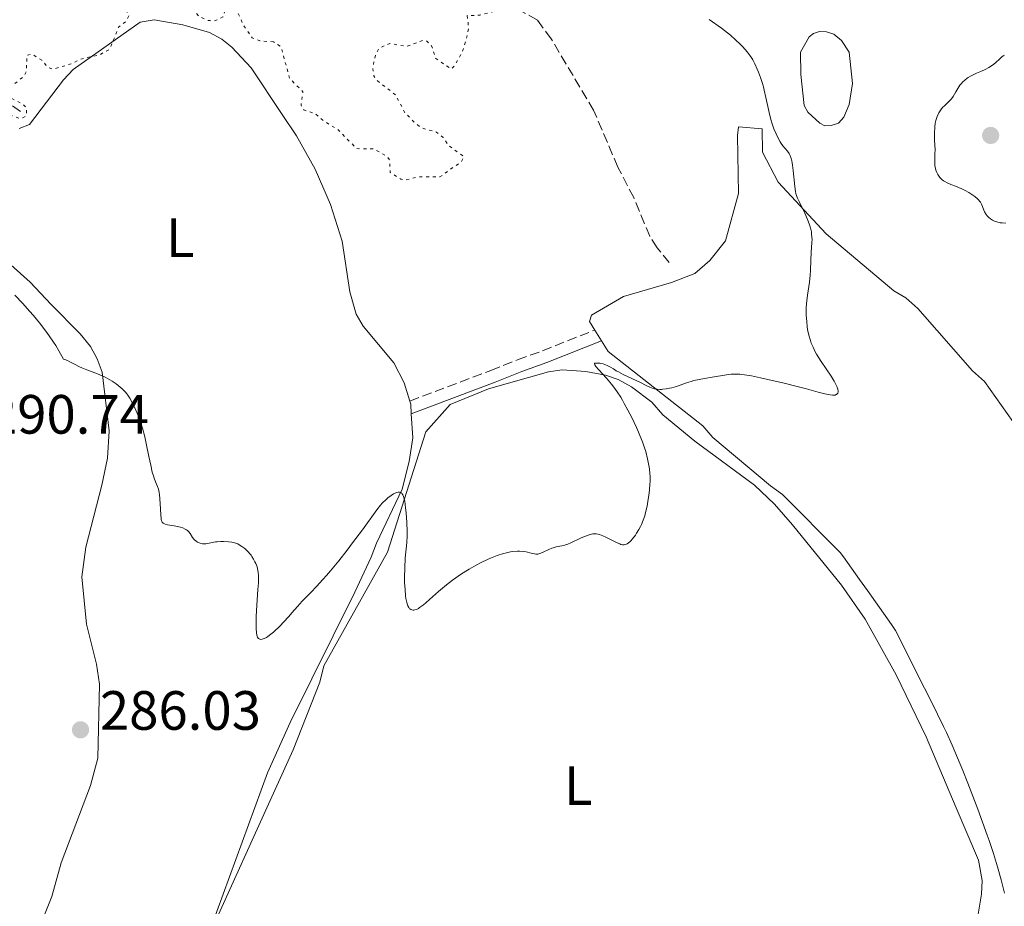
# Model space of a CAD drawing. Units: metres. Extents: x 622182 to 625663, y 4667036 to 4669409.
# Drawn here: x 623982 to 624161, y 4668238 to 4668399 of the extents above; entities that cross this region are included whole.
import ezdxf
from ezdxf.enums import TextEntityAlignment as Align

# ---------------------------------------------------------------- set-up
doc = ezdxf.new("R2010")
doc.units = ezdxf.units.M
doc.header["$MEASUREMENT"] = 0
doc.linetypes.add('DGN Style 3', pattern=[2.435890702152634, 1.739921930109024, -0.6959687720436097])
doc.linetypes.add('DGN Style 5', pattern=[1.217945351076317, 0.5219765790327072, -0.6959687720436097])
for name, color, linetype, lineweight in [('Balsa-alberca', 142, 'Continuous', 0), ('Barranco lineal', 142, 'DGN Style 3', 13), ('Camino', 7, 'DGN Style 3', 0), ('Cota de punto acotado terreno', 7, 'Continuous', 0), ('Curva de nivel auxiliar', 30, 'DGN Style 5', 0), ('Curva de nivel intermedia', 30, 'Continuous', 0), ('Etiqueta de uso rústico', 92, 'Continuous', 0), ('Línea de cambio de uso (parcela vista)', 92, 'Continuous', 0), ('Margen derecho', 7, 'Continuous', 0), ('Punto acotado terreno (símbolo)', 7, 'Continuous', 0)]:
    doc.layers.add(name, color=color, linetype=linetype, lineweight=lineweight)
doc.styles.add('Style-Arial', font='arial.ttf')

# ---------------------------------------------------------------- blocks, each defined once
blk = doc.blocks.new('5PATER')
at = {"layer": 'Punto acotado terreno (símbolo)', "linetype": 'Continuous', "lineweight": 0}
h = blk.add_hatch(color=51, dxfattribs=at)
edge = h.paths.add_edge_path()
edge.add_ellipse((0, 0), major_axis=(-0.1095731443231308, -0.1110710700762829), ratio=0.9994222409660317, start_angle=0, end_angle=360)

msp = doc.modelspace()

# ---------------------------------------------------------------- linework, layer by layer
at = {"layer": 'Balsa-alberca', "color": 142, "linetype": 'Continuous', "lineweight": 0, "elevation": 285.8699999999955, "flags": 128}
msp.add_lwpolyline([(624125.3899999997, 4668395.710000001), (624126.1600000003, 4668396.310000001), (624127.2199999997, 4668396.710000001), (624128.4800000006, 4668396.640000001), (624129.8499999996, 4668396.180000001), (624131.2300000006, 4668395.029999999), (624132.6299999999, 4668392.92), (624133.2100000001, 4668387.289999999), (624132.5899999999, 4668383.49), (624131.6600000003, 4668381.15), (624130.7100000001, 4668380.060000001), (624129.3600000005, 4668379.65), (624128.1900000004, 4668379.630000001), (624127.3099999997, 4668380.100000001), (624125.1399999997, 4668382.100000001), (624124.4400000004, 4668383.26), (624123.8499999996, 4668388.880000001), (624123.79, 4668392.960000001), (624125.3899999997, 4668395.710000001)], close=True, dxfattribs=at)
msp.add_lwpolyline([(624125.3899999997, 4668395.710000001), (624126.1600000003, 4668396.310000001), (624127.2199999997, 4668396.710000001), (624128.4800000006, 4668396.640000001), (624129.8499999996, 4668396.180000001), (624131.2300000006, 4668395.029999999), (624132.6299999999, 4668392.92), (624133.2100000001, 4668387.289999999), (624132.5899999999, 4668383.49), (624131.6600000003, 4668381.15), (624130.7100000001, 4668380.060000001), (624129.3600000005, 4668379.65), (624128.1900000004, 4668379.630000001), (624127.3099999997, 4668380.100000001), (624125.1399999997, 4668382.100000001), (624124.4400000004, 4668383.26), (624123.8499999996, 4668388.880000001), (624123.79, 4668392.960000001), (624125.3899999997, 4668395.710000001)], dxfattribs=at)
at = {"layer": 'Barranco lineal', "color": 142, "linetype": 'DGN Style 3', "lineweight": 13}
for points in [[(623982.5999999996, 4668382.199999999, 281.9499999999971), (623975.7199999997, 4668387.130000001, 281.9499999999971), (623974.9000000004, 4668389.460000001, 281.9499999999971), (623974.8399999999, 4668393.119999999, 281.9499999999971), (623975.4800000006, 4668401.119999999, 281.5899999999965), (623976.0199999996, 4668403.66, 281.5899999999965), (623976.75, 4668406.199999999, 281.1999999999971), (623977.8200000003, 4668408.449999999, 281.1999999999971), (623979.3099999997, 4668410.600000001, 281.1999999999971), (623981.1100000005, 4668412.680000001, 280.8399999999965), (623981.6600000003, 4668414.630000001, 280.8399999999965), (623981.4299999997, 4668427.850000001, 280.8399999999965), (623982.1299999999, 4668432.91, 280.8399999999965), (623982.9699999997, 4668435.24, 280.4799999999959), (623985.8499999996, 4668442.689999999, 280.4700000000012), (623986.9699999997, 4668445.039999999, 280.4700000000012), (623988.1900000004, 4668447.189999999, 280.1000000000058), (623990.54, 4668452.100000001, 280.1000000000058), (623994.8200000003, 4668463.630000001, 280.1000000000058), (623995.6699999999, 4668465.99, 279.7200000000012), (623996.8700000001, 4668468.130000001, 279.3500000000058), (624000.7999999998, 4668472.66, 279.3500000000058)], [(624100.0499999998, 4668354.859999999, 284.1900000000023), (624097.8600000005, 4668357.539999999, 283.820000000007), (624096.5199999996, 4668359.619999999, 283.820000000007), (624093.6200000001, 4668366.600000001, 283.820000000007), (624090.7599999999, 4668372.130000001, 283.7599999999948), (624086.3600000005, 4668382.41, 283.0800000000018), (624078.6900000004, 4668395.34, 282.6999999999971), (624076.1799999997, 4668398.76, 282.6999999999971), (624072.4800000006, 4668400.83, 282.6999999999971)]]:
    msp.add_polyline3d(points, dxfattribs=at)
at = {"layer": 'Camino', "color": 7, "linetype": 'DGN Style 3', "lineweight": 0}
msp.add_polyline3d([(624053.0900000002, 4668329.780000003, 284.4799999999959), (624067.7399999973, 4668335.310000001, 283.6199999999954), (624072.5699999998, 4668337.239999999, 283.7100000000065), (624077.1099999994, 4668338.870000001, 284.2700000000041), (624086.5599999976, 4668342.630000001, 284.3699999999954)], dxfattribs=at)
at = {"layer": 'Curva de nivel auxiliar', "color": 30, "linetype": 'DGN Style 5', "lineweight": 0, "elevation": 282.4999999999999, "flags": 128}
for points in [[(624078.0400000014, 4668471.509999999), (624074.4600000008, 4668467.49), (624073.5599999999, 4668465.850000001), (624071.8700000001, 4668464.400000001), (624070.5400000003, 4668457.499999999), (624068.5900000011, 4668457.310000001), (624066.2199999996, 4668455.480000001), (624065.4100000005, 4668455.429999999), (624064.3900000014, 4668455.890000001), (624063.4900000005, 4668455.680000001), (624062.4100000008, 4668454.49), (624061.7200000002, 4668452.81), (624061.3200000002, 4668450.65), (624061.5200000014, 4668448.48), (624059.4900000017, 4668444.419999998), (624057.4800000001, 4668443.739999999), (624055.4999999999, 4668442.42), (624051.8899999999, 4668441.850000001), (624050.2000000001, 4668442.349999999), (624048.1799999995, 4668442.329999999), (624044.9200000007, 4668442.880000001), (624041.5700000002, 4668440.980000001), (624039.4800000002, 4668438.220000001), (624037.3700000001, 4668439.069999999), (624036.7199999997, 4668438.470000001), (624036.4400000003, 4668437.330000001), (624035.5599999997, 4668436.850000001), (624034.3900000006, 4668437.409999999), (624033.5700000003, 4668438.279999998), (624032.4999999999, 4668438.63), (624031.9299999997, 4668437.519999999), (624031.8, 4668435.869999999), (624030.9100000005, 4668433.490000002), (624030.9300000007, 4668432.500000001), (624031.4200000003, 4668431.430000001), (624034.4000000019, 4668429.600000001), (624034.9299999994, 4668428.399999999), (624033.2000000017, 4668425.509999999), (624032.2600000005, 4668423.109999998), (624032.4500000007, 4668422.46), (624036.0400000003, 4668423.05), (624037.4400000017, 4668422.8), (624038.2300000007, 4668422.220000001), (624040.2900000016, 4668419.3), (624046.6300000005, 4668415.63), (624048.2900000013, 4668413.570000002), (624050.2699999994, 4668410.249999999), (624052.5300000014, 4668408.029999999), (624055.8200000017, 4668406.480000001), (624057.6000000008, 4668406.389999999), (624060.5300000011, 4668407.109999998), (624064.0000000001, 4668405.970000002), (624066.7100000014, 4668403.650000001), (624069.1600000011, 4668402.520000001), (624069.6799999997, 4668401.499999999), (624068.5000000017, 4668400.329999999), (624065.7500000002, 4668399.640000002), (624063.4900000005, 4668399.560000001), (624063.7300000018, 4668397.399999999), (624063.3300000017, 4668395.249999999), (624062.5000000002, 4668392.819999999), (624061.2000000017, 4668390.439999999), (624060.6000000003, 4668389.9), (624057.7800000019, 4668391.789999999), (624057.0399999998, 4668394.06), (624056.0400000006, 4668395.019999999), (624055.4800000018, 4668395.07), (624052.5100000014, 4668393.98), (624049.4800000003, 4668394.519999998), (624047.5200000001, 4668393.66), (624046.900000001, 4668392.470000001), (624046.3800000001, 4668390.230000001), (624046.5700000002, 4668388.67), (624046.9700000002, 4668387.96), (624050.530000001, 4668385.189999999), (624052.1300000013, 4668382.100000001), (624054.0800000003, 4668380.09), (624055.2100000014, 4668379.24), (624057.9400000006, 4668378.460000001), (624059.1100000017, 4668377.499999999), (624060.0800000018, 4668376.069999999), (624062.8900000014, 4668373.99), (624062.4100000008, 4668373.099999999), (624058.5400000019, 4668370.369999999), (624054.6300000002, 4668370.349999999), (624052.4500000009, 4668369.84), (624051.4899999998, 4668369.940000001), (624049.5200000006, 4668371.16), (624049.4400000002, 4668373.34), (624049.0500000013, 4668374.02), (624046.6300000005, 4668375.409999999), (624043.4600000011, 4668375.470000001), (624040.0200000011, 4668378.99), (624037.490000001, 4668380.49), (624035.9300000007, 4668381.84), (624033.89, 4668382.470000001), (624033.4100000017, 4668383.349999999), (624033.7300000013, 4668385.77), (624031.3100000005, 4668388.250000001), (624029.7999999997, 4668393.859999998), (624028.4299999995, 4668394.82)], [(624028.4299999995, 4668394.82), (624025.9599999995, 4668394.970000001), (624024.5700000015, 4668395.56), (624023.1400000011, 4668397.529999999), (624021.6700000003, 4668400.720000001), (624020.7500000016, 4668401.789999999), (624020.4299999997, 4668401.949999998), (624020.0400000007, 4668401.630000001), (624019.2699999998, 4668399.310000001), (624017.7499999999, 4668398.589999998), (624016.3900000007, 4668398.699999998), (624014.890000001, 4668399.46), (624013, 4668401.960000001), (624008.9499999998, 4668403.49), (624007.5400000017, 4668404.55), (624006.4700000011, 4668405.84), (624005.7600000004, 4668407.439999999), (624005.8499999996, 4668410.92), (624004.380000001, 4668413.359999998), (624004.9000000019, 4668415.41), (624004.4999999995, 4668419.519999999), (624002.2100000008, 4668421.180000001), (624000.5000000009, 4668426.140000001), (623997.9800000018, 4668427.039999999), (623997.4600000011, 4668427.099999998), (623996.54, 4668425.970000001), (623995.4900000019, 4668422.489999999), (623998.1400000005, 4668421.13), (624000.5099999999, 4668416.480000001), (623999.5300000008, 4668415.27), (623995.4500000017, 4668414.259999999), (623994.4800000016, 4668413.52), (623994.9199999997, 4668413.019999999), (623995.3300000009, 4668411.279999999), (623996.8900000011, 4668408.96), (623997.3899999994, 4668406.329999999), (623998.3100000004, 4668404.270000001), (624001.7000000011, 4668400.699999998), (624002.2199999997, 4668399.519999999), (624001.7800000017, 4668398.57), (624000.3800000001, 4668397.48), (623998.780000002, 4668393.49), (623997.0000000006, 4668392.5), (623993.4400000023, 4668391.639999999), (623991.8799999999, 4668390.850000001), (623988.48, 4668389.869999999), (623987.5500000003, 4668390.220000001), (623986.4700000007, 4668391.470000001), (623984.6500000012, 4668392.609999999), (623983.7900000006, 4668392.380000001), (623983.6900000002, 4668389.439999999), (623983.1200000001, 4668388.480000001), (623981.4800000016, 4668387.150000001), (623979.1700000005, 4668386.46), (623979.3600000006, 4668385.380000001), (623983.1, 4668383.499999999), (623983.7500000005, 4668382.800000002), (623983.660000001, 4668381.470000002), (623983.0300000008, 4668381.029999998), (623982.5400000013, 4668380.939999999), (623978.4500000008, 4668382.460000002), (623975.5700000019, 4668384.560000001), (623972.1699999999, 4668385.529999998), (623971.8600000015, 4668386.449999999), (623972.9400000012, 4668389.949999999), (623972.4100000013, 4668392.660000001), (623972.6600000017, 4668394.8), (623972.5200000008, 4668395.52), (623971.3000000005, 4668397.249999999), (623971.7899999999, 4668400.399999999), (623970.7900000009, 4668403.45), (623971.1300000006, 4668404.480000001), (623973.4100000004, 4668407.149999999), (623975.4500000011, 4668409.179999999), (623977.5400000011, 4668410.49), (623977.6399999994, 4668411.680000001), (623976.5100000007, 4668411.559999999), (623974.5500000004, 4668409.220000001), (623971.5599999997, 4668408.029999999), (623968.5100000009, 4668402.929999999), (623965.4600000001, 4668398.83), (623964.8899999999, 4668398.519999999), (623963.7099999997, 4668398.609999998), (623962.4100000011, 4668399.399999999), (623959.5999999993, 4668404.359999999), (623960.4100000006, 4668406.17), (623963.8200000015, 4668408.49), (623964.4400000006, 4668411.159999999), (623966.9599999997, 4668417.009999999), (623966.62, 4668417.59), (623965.1400000004, 4668418.52), (623964.2100000004, 4668420.529999999), (623962.4400000002, 4668422.449999999), (623961.4299999999, 4668422.76), (623960.4800000022, 4668422.21), (623959.5400000013, 4668422.16), (623959.2999999998, 4668422.270000001), (623959.2700000008, 4668423.499999999), (623960.1600000003, 4668424.219999999), (623961.4900000002, 4668424.390000002), (623963.890000001, 4668425.819999999)]]:
    msp.add_lwpolyline(points, dxfattribs=at)
at = {"layer": 'Curva de nivel intermedia', "color": 30, "linetype": 'Continuous', "lineweight": 0, "flags": 128}
for points, elevation in [([(624107.3, 4668398.869999997), (624109.5300000008, 4668397.279999998), (624110.6200000015, 4668396.449999999), (624111.1300000012, 4668396.020000001), (624112.060000001, 4668395.189999999), (624112.8800000013, 4668394.390000001), (624113.3500000007, 4668393.890000001), (624114.1200000017, 4668393.019999999), (624114.7200000008, 4668392.27), (624115.0200000004, 4668391.829999999), (624115.1900000002, 4668391.529999999), (624115.55, 4668390.819999998), (624115.9800000016, 4668389.890000002), (624116.2100000017, 4668389.33), (624116.5700000017, 4668388.369999999), (624116.9200000003, 4668387.27), (624117.0800000012, 4668386.680000001), (624117.24, 4668386.050000002), (624117.5400000017, 4668384.720000002), (624118.1299999994, 4668381.999999999), (624118.4600000003, 4668380.73), (624118.6300000001, 4668380.139999999), (624119.0000000012, 4668379.07), (624119.3900000001, 4668378.13), (624119.6500000017, 4668377.59), (624120.1400000012, 4668376.699999999), (624120.310000001, 4668376.429999999), (624120.6300000006, 4668375.98), (624121.440000002, 4668375.019999999), (624121.7400000015, 4668374.599999998), (624121.8700000012, 4668374.350000001), (624122.0600000012, 4668373.880000001), (624122.230000001, 4668373.269999999), (624122.3000000003, 4668372.890000001), (624122.3700000019, 4668372.470000001), (624122.4900000005, 4668371.509999999), (624122.780000001, 4668368.599999999), (624122.9000000015, 4668367.710000002), (624122.9800000021, 4668367.340000001), (624123.1600000008, 4668366.789999999), (624123.2800000015, 4668366.480000001), (624123.6100000001, 4668365.77), (624124.5600000002, 4668363.78), (624125.0700000019, 4668362.630000001), (624125.3600000005, 4668361.859999999), (624125.49, 4668361.48), (624125.6500000008, 4668360.92), (624125.7699999993, 4668360.389999999), (624125.8200000008, 4668360.05), (624125.880000001, 4668359.399999999), (624125.89, 4668359.079999999), (624125.880000001, 4668358.470000002), (624125.7500000015, 4668356.67), (624125.6799999999, 4668355.279999999), (624125.6300000009, 4668353.429999999), (624125.5700000004, 4668352.550000001), (624125.4299999997, 4668351.300000001), (624125.0700000019, 4668348.960000001), (624124.9400000002, 4668347.91), (624124.900000002, 4668347.380000001), (624124.8500000007, 4668346.58), (624124.8399999995, 4668345.359999999), (624124.9199999999, 4668344.119999999), (624125.0200000005, 4668343.300000001), (624125.100000001, 4668342.76), (624125.3200000002, 4668341.720000001), (624125.5900000005, 4668340.739999999), (624125.7600000004, 4668340.25), (624126.0700000012, 4668339.510000001), (624126.4700000011, 4668338.71), (624126.7000000014, 4668338.289999997), (624127.5599999997, 4668336.92), (624129.3300000001, 4668334.26), (624129.8900000011, 4668333.380000002), (624130.1000000011, 4668333.010000001), (624130.3400000003, 4668332.53), (624130.4299999997, 4668332.319999999), (624130.5500000004, 4668331.910000001), (624130.5999999996, 4668331.58), (624130.5999999996, 4668331.42), (624130.5400000014, 4668331.210000001), (624130.47, 4668331.090000001), (624130.3200000002, 4668330.970000001), (624130.1600000014, 4668330.9), (624130.0600000009, 4668330.869999999), (624129.8900000011, 4668330.849999999), (624129.5800000003, 4668330.849999999), (624129.2000000003, 4668330.889999999), (624128.2300000002, 4668331.079999999), (624126.9800000008, 4668331.400000001), (624124.900000002, 4668331.970000001), (624123.6900000006, 4668332.3), (624120.6300000006, 4668333.06), (624119.2300000014, 4668333.390000001), (624116.5800000007, 4668333.980000001), (624114.9100000008, 4668334.32), (624113.6400000014, 4668334.539999999), (624113.1300000016, 4668334.609999998), (624112.8099999998, 4668334.640000001), (624112.2300000008, 4668334.66), (624111.6699999998, 4668334.650000001)], 285), ([(624160.7200000009, 4668392.42), (624160.4999999995, 4668392.259999998), (624160.2699999993, 4668392.09), (624159.8100000012, 4668391.680000001), (624159.1600000008, 4668391.08), (624158.8000000009, 4668390.779999998), (624158.2199999997, 4668390.350000001), (624157.9, 4668390.15), (624157.2300000017, 4668389.789999999), (624156.5400000011, 4668389.480000001), (624155.6600000004, 4668389.109999999), (624155.2800000005, 4668388.939999999), (624154.5600000008, 4668388.600000001), (624154.1800000007, 4668388.369999999), (624153.9500000007, 4668388.220000001), (624153.5400000014, 4668387.890000001), (624153.1400000014, 4668387.5), (624152.9500000014, 4668387.289999999), (624152.6600000008, 4668386.95), (624152.2699999998, 4668386.38), (624151.9099999998, 4668385.759999999), (624151.4200000003, 4668384.909999999), (624151.140000001, 4668384.520000001), (624150.9800000022, 4668384.34), (624150.6400000001, 4668383.99), (624149.9000000004, 4668383.3), (624149.5300000015, 4668382.910000001), (624149.2200000009, 4668382.52), (624149.0700000012, 4668382.300000001), (624148.860000001, 4668381.939999999), (624148.5599999992, 4668381.310000001), (624148.290000001, 4668380.539999999), (624148.1700000003, 4668380.099999999), (624148.11, 4668379.41), (624148.0600000008, 4668378.190000001), (624148.0800000009, 4668377.140000001), (624148.1400000014, 4668375.959999999), (624148.1600000013, 4668375.430000001), (624148.1400000014, 4668374.350000001), (624148.100000001, 4668373.480000001), (624148.100000001, 4668373.060000001), (624148.1400000014, 4668372.430000001), (624148.2400000019, 4668371.86), (624148.3200000002, 4668371.580000001), (624148.4699999999, 4668371.17), (624148.6599999998, 4668370.779999998), (624148.7800000005, 4668370.590000001), (624149.0399999998, 4668370.230000001), (624149.1900000018, 4668370.069999999), (624149.4400000023, 4668369.84), (624149.7100000004, 4668369.63), (624149.9100000015, 4668369.509999999), (624150.3400000007, 4668369.279999998), (624151.0300000013, 4668368.979999999), (624152.0199999993, 4668368.599999999), (624152.52, 4668368.4), (624152.8900000011, 4668368.239999999), (624153.5999999996, 4668367.890000001), (624154.25, 4668367.529999998), (624154.6500000001, 4668367.279999998), (624155.3400000008, 4668366.819999999), (624155.8500000006, 4668366.410000001), (624156.0400000004, 4668366.220000001), (624156.2800000019, 4668365.92), (624156.3800000001, 4668365.760000001), (624156.5600000012, 4668365.4), (624156.730000001, 4668364.970000002), (624156.9700000002, 4668364.34), (624157.12, 4668364.019999999), (624157.3900000005, 4668363.55), (624157.5600000003, 4668363.330000001), (624157.7500000002, 4668363.119999998), (624157.8900000011, 4668362.990000002), (624158.2000000018, 4668362.749999999), (624158.5500000005, 4668362.539999999), (624159.0600000002, 4668362.31), (624159.3300000007, 4668362.220000001), (624159.9600000009, 4668362.07), (624160.3000000007, 4668362.029999999), (624160.9700000011, 4668361.970000001)], 290.0000000000001), ([(623998.390000001, 4668333.869999998), (623997.9600000017, 4668334.099999999), (623997.5000000012, 4668334.309999999), (623996.5500000013, 4668334.699999998), (623994.6200000001, 4668335.409999998), (623993.7199999993, 4668335.779999999), (623993.3100000003, 4668335.970000001), (623992.5300000003, 4668336.37), (623991.5700000012, 4668336.88), (623991.1100000008, 4668337.109999999), (623990.6399999993, 4668337.3), (623990.4, 4668337.38), (623989.5700000008, 4668338.88), (623988.9900000019, 4668339.83), (623988.6000000008, 4668340.440000001), (623987.8200000006, 4668341.600000001), (623987.2300000006, 4668342.420000001), (623986.0800000017, 4668343.939999999), (623984.9700000008, 4668345.279999999), (623984.2800000003, 4668346.07), (623983.0599999997, 4668347.409999999), (623981.5700000012, 4668348.970000001)], 285), ([(624111.6699999998, 4668334.650000001), (624111.2800000008, 4668334.62), (624110.4000000004, 4668334.52), (624107.8099999997, 4668334.119999999), (624106.4100000004, 4668333.869999998), (624104.5199999994, 4668333.470000001), (624104.0099999999, 4668333.34), (624103.1500000015, 4668333.09), (624101.3400000011, 4668332.439999999), (624100.5400000009, 4668332.199999999), (624100.1200000006, 4668332.099999999), (624099.5000000015, 4668331.98), (624098.9000000004, 4668331.910000001), (624098.6200000008, 4668331.890000001), (624098.3500000003, 4668331.88), (624097.8499999996, 4668331.910000001), (624097.4000000004, 4668331.989999999), (624097.1100000021, 4668332.069999999), (624096.5399999998, 4668332.279999999), (624095.8899999994, 4668332.59), (624094.8400000011, 4668333.130000001), (624094.1900000006, 4668333.46), (624091.7099999996, 4668334.600000001), (624090.8600000005, 4668335.039999997), (624090.4600000002, 4668335.270000001), (624089.9500000007, 4668335.579999999), (624089.2900000013, 4668335.99), (624088.9500000015, 4668336.17), (624088.4000000015, 4668336.399999999), (624088.110000001, 4668336.499999999), (624087.6900000008, 4668336.59), (624087.4600000005, 4668336.619999998), (624087.1000000007, 4668336.649999999), (624086.5000000016, 4668336.649999999), (624086.5000000016, 4668336.499999999), (624086.5500000009, 4668336.359999998), (624086.7600000009, 4668336.029999998), (624087.2800000019, 4668335.409999998), (624088.680000001, 4668333.9), (624089.5800000017, 4668332.850000001), (624089.9999999999, 4668332.310000001), (624090.6300000001, 4668331.430000001), (624091.2600000004, 4668330.46), (624091.5800000001, 4668329.92), (624091.9100000008, 4668329.34), (624092.5800000014, 4668328.100000001), (624093.2499999997, 4668326.779999998), (624094.0900000001, 4668325.009999999), (624094.4600000011, 4668324.159999999), (624094.7300000016, 4668323.550000001), (624095.190000002, 4668322.390000001), (624095.570000002, 4668321.3), (624095.7900000011, 4668320.619999998), (624096.1399999998, 4668319.329999999), (624096.3800000012, 4668318.100000001), (624096.4700000006, 4668317.5), (624096.550000001, 4668316.600000001), (624096.5700000012, 4668316.15), (624096.5700000012, 4668315.199999998), (624096.550000001, 4668314.720000001), (624096.4700000006, 4668313.71), (624096.35, 4668312.699999999), (624096.2600000005, 4668312.029999998), (624096.0300000003, 4668310.75), (624095.770000001, 4668309.579999999), (624095.6200000013, 4668309.020000001), (624095.3500000008, 4668308.220000001), (624095.0300000011, 4668307.429999999), (624094.8400000011, 4668307.039999997), (624094.5599999995, 4668306.519999999), (624094.1399999993, 4668305.830000001), (624093.9200000003, 4668305.509999999), (624093.4199999997, 4668304.840000001), (624093.0799999998, 4668304.470000001), (624092.9200000011, 4668304.310000001), (624092.6799999997, 4668304.099999999), (624092.4500000017, 4668303.949999998), (624092.2999999997, 4668303.880000002), (624092.0200000004, 4668303.779999998), (624091.8799999995, 4668303.759999999), (624091.6000000001, 4668303.77), (624091.3000000007, 4668303.83), (624091.0999999995, 4668303.899999999), (624090.6500000001, 4668304.09), (624089.7899999997, 4668304.519999999), (624088.5800000004, 4668305.140000001), (624088.0400000017, 4668305.399999999), (624087.4400000004, 4668305.63), (624087.1800000012, 4668305.699999998), (624086.8100000002, 4668305.75), (624086.6200000001, 4668305.75), (624086.2400000002, 4668305.720000001), (624085.5700000018, 4668305.560000001), (624085.0800000001, 4668305.399999999), (624084.7300000014, 4668305.27), (624084.0000000005, 4668304.95), (624082.2600000015, 4668304.119999998), (624081.6900000017, 4668303.880000002), (624081.4099999999, 4668303.779999998), (624081.1399999994, 4668303.699999998), (624080.6100000021, 4668303.570000002)], 285), ([(624027.1500000008, 4668286.99), (624026.7500000009, 4668286.789999999), (624026.3500000007, 4668286.65), (624026.1500000019, 4668286.619999999), (624025.9700000007, 4668286.640000001), (624025.7200000006, 4668286.779999998), (624025.6399999999, 4668286.859999998), (624025.5400000016, 4668287.02), (624025.4600000011, 4668287.24), (624025.4100000019, 4668287.41), (624025.3300000015, 4668287.810000001), (624025.26, 4668288.589999998), (624025.2500000009, 4668289.220000001), (624025.28, 4668290.75), (624025.4000000008, 4668292.84), (624025.5999999996, 4668295.689999999), (624025.6800000002, 4668296.880000001), (624025.6900000013, 4668297.38), (624025.7000000003, 4668298.180000001), (624025.6500000011, 4668298.79), (624025.5999999996, 4668299.13), (624025.4299999998, 4668299.739999999), (624025.2000000018, 4668300.359999998), (624025.0499999998, 4668300.689999999), (624024.7999999995, 4668301.17), (624024.5100000012, 4668301.640000001), (624024.3600000015, 4668301.87), (624024.1900000017, 4668302.08), (624023.8300000017, 4668302.489999999), (624023.4600000007, 4668302.849999999), (624023.2100000003, 4668303.079999999), (624022.7099999996, 4668303.460000001), (624022.2300000013, 4668303.77), (624021.980000001, 4668303.899999999), (624021.5800000008, 4668304.060000001), (624021.1100000015, 4668304.179999999), (624020.85, 4668304.230000001), (624020.2500000009, 4668304.3), (624019.3600000013, 4668304.34), (624018.9099999998, 4668304.34), (624018.2400000015, 4668304.310000001), (624017.9300000007, 4668304.269999999), (624017.0999999993, 4668304.13), (624016.1800000007, 4668303.949999998), (624015.7600000005, 4668303.92), (624015.5599999992, 4668303.939999999), (624015.1600000014, 4668304.020000001), (624014.7800000014, 4668304.159999998), (624014.6300000016, 4668304.25), (624014.3300000001, 4668304.449999999), (624014.1399999999, 4668304.63), (624014.0100000004, 4668304.779999998), (624013.7700000012, 4668305.100000001), (624013.3300000008, 4668305.770000001), (624013.0800000004, 4668306.079999999), (624012.8300000001, 4668306.329999999), (624012.6800000004, 4668306.439999999), (624012.4400000012, 4668306.600000001), (624012.0299999999, 4668306.800000001), (624011.5600000005, 4668306.960000002), (624011.29, 4668307.02), (624010.4100000017, 4668307.17), (624009.2500000016, 4668307.349999999), (624008.7900000011, 4668307.470000002), (624008.5600000009, 4668307.580000001), (624008.4600000003, 4668307.640000002), (624008.3399999996, 4668307.76), (624008.2700000004, 4668307.849999999), (624008.1699999997, 4668308.07), (624008.0900000016, 4668308.34), (624008.0600000003, 4668308.56), (624008.010000001, 4668309.099999999), (624007.9599999996, 4668310.29), (624007.8600000013, 4668312.08), (624007.7800000008, 4668312.88), (624007.7200000006, 4668313.220000001), (624007.5900000008, 4668313.810000001), (624007.420000001, 4668314.3), (624007.0499999999, 4668315.180000001), (624006.7999999997, 4668315.84), (624006.6699999999, 4668316.230000001), (624006.4800000022, 4668316.899999999), (624006.1900000017, 4668318.150000001), (624005.8699999999, 4668319.729999999), (624005.3900000014, 4668322.099999999), (624005.1200000009, 4668323.27), (624004.6900000018, 4668324.880000001), (624004.380000001, 4668325.86), (624004.170000001, 4668326.470000001), (624003.7400000019, 4668327.579999999), (624003.2600000014, 4668328.660000001), (624002.9500000007, 4668329.289999999), (624002.3899999995, 4668330.310000001), (624002.060000001, 4668330.829999999), (624001.8900000011, 4668331.07), (624001.6000000006, 4668331.41), (624001.0400000019, 4668331.970000001), (624000.3300000011, 4668332.57), (623999.9100000008, 4668332.900000001), (623999.2000000001, 4668333.390000001), (623998.390000001, 4668333.869999998)], 285), ([(624080.6100000021, 4668303.570000002), (624079.5800000015, 4668303.359999998), (624079.0600000008, 4668303.210000001), (624078.7900000003, 4668303.119999999), (624078.2600000006, 4668302.9), (624077.2500000002, 4668302.42), (624076.8099999999, 4668302.23), (624076.4400000012, 4668302.109999999), (624076.2700000012, 4668302.08), (624075.9200000004, 4668302.069999998), (624075.6600000011, 4668302.09), (624075.0300000008, 4668302.240000002), (624074.15, 4668302.449999998), (624073.5900000012, 4668302.55), (624072.9299999997, 4668302.599999999), (624072.570000002, 4668302.599999999), (624071.7600000007, 4668302.539999999), (624071.3100000013, 4668302.470000001), (624070.5800000007, 4668302.319999999), (624070.0500000007, 4668302.179999998), (624068.9100000008, 4668301.81), (624067.7000000017, 4668301.32), (624067.1300000015, 4668301.079999999), (624065.9900000016, 4668300.529999998), (624065.1199999999, 4668300.089999998), (624063.8300000002, 4668299.359999999), (624063.2000000001, 4668298.98), (624062.2800000012, 4668298.380000001), (624061.3899999994, 4668297.76), (624060.8200000017, 4668297.34), (624059.750000001, 4668296.51), (624058.3000000004, 4668295.289999999), (624056.6799999999, 4668293.859999999), (624056.0100000015, 4668293.269999999), (624055.5700000012, 4668292.909999999), (624054.8400000003, 4668292.380000002), (624054.6400000014, 4668292.25), (624054.2800000015, 4668292.06), (624053.9700000009, 4668291.949999998), (624053.7899999998, 4668291.92), (624053.6800000003, 4668291.92), (624053.4800000014, 4668291.949999998), (624053.2800000003, 4668292.02), (624053.1900000008, 4668292.070000002), (624053.0600000012, 4668292.180000001), (624052.8900000014, 4668292.399999999), (624052.7300000003, 4668292.699999999), (624052.6600000011, 4668292.88), (624052.5200000004, 4668293.32), (624052.4700000011, 4668293.57), (624052.3900000006, 4668294.009999999), (624052.3200000012, 4668294.51), (624052.2200000007, 4668295.67), (624052.1500000014, 4668296.949999998), (624052.1400000004, 4668297.84), (624052.1600000004, 4668299.579999999), (624052.2499999999, 4668301.329999999), (624052.5200000004, 4668304.17), (624052.5899999995, 4668305.369999998), (624052.6000000007, 4668306.15), (624052.5600000004, 4668307.76), (624052.4300000009, 4668309.57), (624052.3300000002, 4668310.46), (624052.1600000004, 4668311.67), (624052.0300000008, 4668312.259999999), (624051.9600000014, 4668312.509999999), (624051.8300000017, 4668312.82), (624051.6700000009, 4668313.06), (624051.5800000015, 4668313.15), (624051.4299999995, 4668313.24), (624051.2300000006, 4668313.289999999), (624051.0000000002, 4668313.289999999), (624050.75, 4668313.229999999), (624050.5700000012, 4668313.16), (624050.1599999999, 4668312.960000001), (624049.7199999995, 4668312.689999999), (624049.1100000015, 4668312.23), (624048.8000000009, 4668311.959999999), (624048.1100000002, 4668311.28), (624047.7800000017, 4668310.909999999), (624047.12, 4668310.08), (624044.5000000005, 4668306.45), (624042.7300000001, 4668304.09), (624041.7500000012, 4668302.810000001), (624040.22, 4668300.869999998), (624038.7300000014, 4668299.039999999), (624038.0300000019, 4668298.210000001), (624037.3700000001, 4668297.46), (624036.2000000011, 4668296.179999999), (624035.1900000009, 4668295.140000001), (624034.0900000011, 4668294.029999998), (624033.6200000017, 4668293.56), (624032.75, 4668292.599999999), (624031.7300000008, 4668291.409999999), (624031.190000002, 4668290.779999999), (624030.2500000012, 4668289.769999999), (624029.6000000007, 4668289.100000001), (624028.4000000004, 4668287.949999999), (624027.7200000009, 4668287.380000002), (624027.360000001, 4668287.119999997), (624027.1500000008, 4668286.99)], 285)]:
    msp.add_lwpolyline(points, dxfattribs=dict(at, elevation=elevation))
at = {"layer": 'Línea de cambio de uso (parcela vista)', "color": 92, "linetype": 'Continuous', "lineweight": 0, "extrusion": (-0.01157020083603412, 0.01855056995151243, 0.9997609748370297), "elevation": 79663.91170558726, "flags": 128}
msp.add_lwpolyline([(-3000075.784716768, -3629888.341339965), (-3000075.784716768, -3629890.628303019)], dxfattribs=at)
at = {"layer": 'Línea de cambio de uso (parcela vista)', "color": 92, "linetype": 'Continuous', "lineweight": 0, "extrusion": (-0.01717740202875891, 0.03592301693925352, 0.9992069223706993), "elevation": 157264.8695914155, "flags": 128}
msp.add_lwpolyline([(-2576918.850483813, -3939229.159141176), (-2576909.211146124, -3939248.747943307), (-2576908.93877466, -3939251.008189706)], dxfattribs=at)
at = {"layer": 'Línea de cambio de uso (parcela vista)', "color": 92, "linetype": 'Continuous', "lineweight": 0, "extrusion": (0.02686706919392629, 0.04205280364619493, 0.9987540849971145), "elevation": 213366.9587058378, "flags": 128}
msp.add_lwpolyline([(1987491.504920363, -4264633.317614102), (1987491.035585362, -4264632.916834042), (1987490.033713137, -4264631.514103833)], dxfattribs=at)
at = {"layer": 'Línea de cambio de uso (parcela vista)', "color": 92, "linetype": 'Continuous', "lineweight": 0}
for points in [[(623982.4100000003, 4668379.119999999, 282.820000000007), (623984.25, 4668379.82, 282.6900000000023), (623990.4000000004, 4668387.949999999, 282.9700000000012), (623992.1699999999, 4668389.800000001, 283.0200000000041), (624004.29, 4668398.369999999, 282.9700000000012), (624006.8099999997, 4668398.77, 283.179999999993), (624012.0300000003, 4668397.869999999, 282.9400000000023), (624016.8200000003, 4668396.49, 282.9900000000052), (624019.0599999997, 4668395.289999999, 283.0599999999977), (624020.8700000001, 4668393.82, 283.1900000000023), (624024.3899999997, 4668390.130000001, 283.3399999999965), (624029.9800000006, 4668381.680000001, 282.929999999993)], [(624029.9800000006, 4668381.680000001, 282.929999999993), (624032.5499999998, 4668377.82, 283.1999999999971), (624035.9299999997, 4668371.74, 283.7899999999936), (624038.7100000001, 4668365.359999999, 283.7700000000041), (624040.8600000005, 4668358.74, 283.8600000000006), (624042.2599999999, 4668349.57, 283.9400000000023), (624043.4000000004, 4668345.51, 283.7899999999936), (624044.6299999999, 4668343.32, 283.6499999999942), (624050.2100000001, 4668336.720000001, 284.3899999999995), (624052.0899999999, 4668333.100000001, 284.3800000000047), (624053.0899999999, 4668329.779999999, 284.4799999999959)], [(624086.5599999997, 4668342.630000001, 284.3699999999953), (624085.5999999996, 4668344.16, 284.3399999999965), (624085.9600000001, 4668345.33, 284.3099999999977), (624091.7400000002, 4668348.730000001, 284.1999999999971), (624100.4400000004, 4668351.210000001, 284.2299999999959), (624104.6900000004, 4668352.84, 284.0599999999977), (624107.3700000001, 4668355.210000001, 284.1600000000035), (624110.2199999997, 4668358.76, 284.2400000000052), (624112.5999999996, 4668367.350000001, 284.3899999999995), (624112.4199999999, 4668377.84, 284.429999999993), (624112.5899999999, 4668379.4, 284.4799999999959), (624116.8700000001, 4668379.08, 284.7100000000065), (624116.9400000004, 4668374.810000001, 284.6600000000035), (624119.75, 4668369.42, 284.7899999999936), (624128.4600000001, 4668360.039999999, 285.1399999999995), (624140.6900000004, 4668349.76, 285.7799999999988), (624142.8499999996, 4668348.439999999, 285.8999999999942), (624145.0199999996, 4668346.529999999, 286.0200000000041), (624154.9299999997, 4668335.230000001, 287), (624157.0999999996, 4668333.33, 287.2799999999988), (624164.2599999999, 4668323.15, 287.5299999999988)], [(623975.04, 4668359.600000001, 284.7700000000041), (623984.3499999996, 4668351.279999999, 284.7700000000041), (623988.1500000004, 4668347.279999999, 284.3699999999953), (623993.4299999997, 4668341.949999999, 284.7599999999948), (623995.29, 4668339.630000001, 284.8300000000018), (623996.5199999996, 4668337.4, 284.8899999999995), (623997.3799999999, 4668335.01, 285), (623998.7000000002, 4668324.41, 285.3399999999965), (623998.4000000004, 4668319.41, 285.4700000000012), (623997.3200000003, 4668314.529999999, 285.5099999999948), (623994.4299999997, 4668303.300000001, 285.6999999999971), (623993.7100000001, 4668297.930000001, 285.7100000000065), (623994.5899999999, 4668289.41, 285.679999999993), (623996.3899999997, 4668282.119999999, 285.6999999999971), (623996.9500000002, 4668278.52, 285.75), (623996.5999999996, 4668265.100000001, 285.929999999993), (623995.2999999998, 4668260.17, 285.9700000000012), (623989.9699999997, 4668246.15, 286.0899999999965), (623988.2800000003, 4668240.09, 286.0899999999965), (623985.8600000005, 4668234.02, 286.2100000000065)], [(624155.7300000006, 4668235.41, 288.2400000000052), (624156.5499999998, 4668240.5, 288.1399999999995), (624156.7000000002, 4668242.960000001, 288.070000000007), (624156.0499999998, 4668246.65, 287.929999999993), (624151.9600000001, 4668256.119999999, 287.5899999999965), (624146.5199999996, 4668268.970000001, 287.1699999999983), (624141.1200000001, 4668280.220000001, 286.7100000000065), (624135.5300000003, 4668290.310000001, 286.3000000000029), (624131.2400000002, 4668296.449999999, 286.3099999999977), (624122.3700000001, 4668307.350000001, 285.929999999993), (624119.0700000003, 4668311.109999999, 285.8399999999965), (624115.4500000002, 4668314.550000001, 285.7299999999959), (624104.6799999997, 4668322.51, 285.2599999999948), (624098.9100000003, 4668327.289999999, 285.25), (624096.9199999999, 4668329.58, 285.1000000000058), (624093.2199999997, 4668332.350000001, 285.1499999999942), (624090.8200000003, 4668333.67, 285.1100000000006), (624088.4900000002, 4668334.49, 284.9900000000052), (624084.9199999999, 4668335.130000001, 284.8600000000006), (624080.6699999999, 4668335.4, 284.5299999999988), (624078.1799999997, 4668335.09, 284.3300000000018), (624067.3499999996, 4668331.99, 283.75), (624060.4000000004, 4668329.16, 284.3600000000006), (624056.0099999999, 4668324.220000001, 284.6600000000035), (624049.0499999998, 4668302.430000001, 285.2700000000041), (624037.5499999998, 4668281.83, 285.570000000007), (624036.8200000003, 4668278.9, 285.570000000007), (624031.9600000001, 4668266.630000001, 285.7899999999936), (624025.1399999997, 4668251.630000001, 286.2200000000012), (624015.8499999996, 4668231.060000001, 286.5800000000018)], [(624053.3600000005, 4668327.470000001, 284.570000000007), (624053.6200000001, 4668323.09, 284.75), (624052.9600000001, 4668318.83, 284.8000000000029), (624051.7300000006, 4668313.850000001, 285.0099999999948), (624047.04, 4668304.050000001, 285.1999999999971), (624046.1100000005, 4668301.51, 285.2400000000052), (624043.1299999999, 4668295.15, 285.2599999999948), (624031.4400000004, 4668271.560000001, 285.7100000000065), (624027.2999999998, 4668262.460000001, 285.9499999999971), (624015.8499999996, 4668231.060000001, 286.5800000000018)], [(624160.7199999997, 4668240.66, 288.3800000000047), (624160.0999999996, 4668243.08, 288.2799999999988), (624159.4400000004, 4668245.480000001, 288.1499999999942), (624158.7300000006, 4668247.859999999, 288.0500000000029), (624157.9500000002, 4668250.220000001, 287.9499999999971), (624157.6100000005, 4668251.17, 287.9100000000035), (624156.75, 4668253.529999999, 287.820000000007), (624155.8799999999, 4668255.880000001, 287.7100000000065), (624154.9900000002, 4668258.230000001, 287.6199999999953), (624154.0899999999, 4668260.57, 287.5500000000029), (624153.1600000003, 4668262.9, 287.4499999999971), (624152.2100000001, 4668265.199999999, 287.3800000000047), (624151.2300000006, 4668267.49, 287.3099999999977), (624150.2100000001, 4668269.75, 287.2299999999959), (624149.7000000002, 4668270.850000001, 287.1900000000023), (624148.6200000001, 4668273.08, 287.1199999999953), (624147.3799999999, 4668275.59, 287.0399999999936), (624146.2599999999, 4668277.82, 286.9400000000023), (624145.1299999999, 4668280.050000001, 286.8000000000029), (624144, 4668282.289999999, 286.7599999999948), (624143.2599999999, 4668283.76, 286.7100000000065), (624142.1600000003, 4668286.01, 286.6199999999953), (624140.9800000006, 4668288.210000001, 286.6300000000047), (624140.25, 4668289.350000001, 286.5899999999965), (624138.7999999998, 4668291.380000001, 286.4799999999959), (624137.3600000005, 4668293.42, 286.3300000000018), (624135.9100000003, 4668295.460000001, 286.3300000000018), (624134.4600000001, 4668297.49, 286.3099999999977), (624133.0199999996, 4668299.529999999, 286.25), (624131.5700000003, 4668301.57, 286.1699999999983), (624131, 4668302.369999999, 286.1300000000047), (624120.5199999996, 4668312.880000001, 285.7799999999988), (624118.3600000005, 4668314.4, 285.7400000000052), (624107.9100000003, 4668323.16, 285.320000000007), (624106.1299999999, 4668325.27, 285.2899999999936)]]:
    msp.add_polyline3d(points, dxfattribs=at)
at = {"layer": 'Margen derecho', "color": 7, "linetype": 'Continuous', "lineweight": 0}
msp.add_polyline3d([(624053.3599999985, 4668327.470000001, 284.5599999999978), (624068.550000001, 4668333.210000002, 283.7599999999948), (624073.3599999989, 4668335.13, 283.8999999999942), (624077.8999999985, 4668336.760000004, 284.2899999999936), (624087.7699999991, 4668340.690000002, 284.4100000000035)], dxfattribs=at)

# ---------------------------------------------------------------- block references
at = {"layer": 'Punto acotado terreno (símbolo)', "color": 7, "linetype": 'Continuous', "lineweight": 0, "xscale": 10, "yscale": 10, "zscale": 10}
for p in [(624158.2199999974, 4668377.870000003, 294.6699999999987), (623993.4899999968, 4668270.260000003, 286.0299999999998)]:
    msp.add_blockref('5PATER', p, dxfattribs=at)

# ---------------------------------------------------------------- texts
at = {"layer": 'Cota de punto acotado terreno', "color": 7, "linetype": 'Continuous', "lineweight": 0, "style": 'Style-Arial'}
for s, p in [('290.74', (623976.719999999, 4668323.87, 290.7400000000052)), ('286.03', (623996.9899999977, 4668270.260000002, 286.0299999999988))]:
    msp.add_text(s, height=7.000000000000002, dxfattribs=at).set_placement(p)
at = {"layer": 'Etiqueta de uso rústico', "color": 92, "linetype": 'Continuous', "lineweight": 0, "style": 'Style-Arial'}
for p in [(624011.5414203774, 4668359.35001, 283.9700000000012), (624083.5614203817, 4668260.16001, 286.0500000000029)]:
    msp.add_text('L', height=7.000000000000002, dxfattribs=at).set_placement(p, align=Align.MIDDLE_CENTER)

doc.saveas('drawing.dxf')
